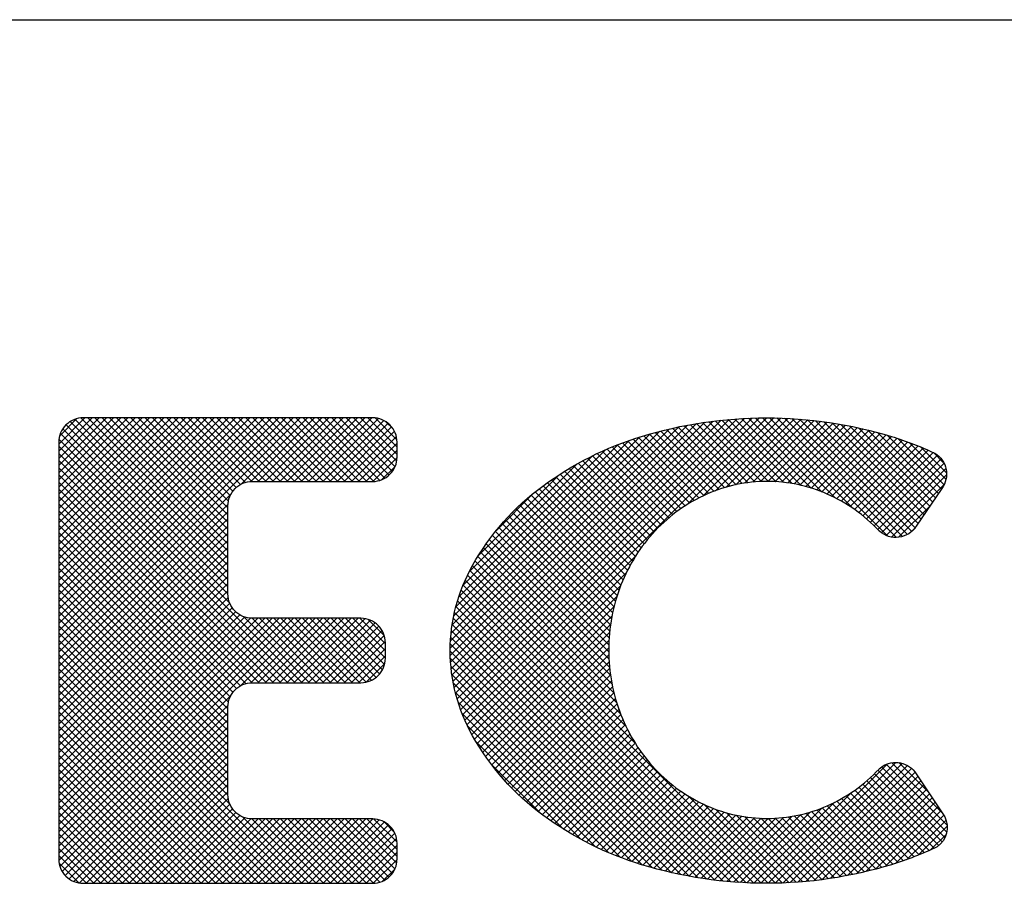
# Model space of a CAD drawing. Extents: x 0.5 to 8, y 0.5 to 10.7.
# Drawn here: x 5.1 to 5.4, y 2.9 to 3.2 of the extents above; entities that cross this region are included whole.
import ezdxf

# ---------------------------------------------------------------- set-up
doc = ezdxf.new("R2010")
doc.units = 0
doc.header["$MEASUREMENT"] = 0
doc.layers.get('0').update_dxf_attribs({"linetype": 'CONTINUOUS'})
doc.layers.add('001-LOGOS', color=202, linetype='CONTINUOUS')
doc.layers.add('001-TITLE', color=9, linetype='CONTINUOUS')

# ---------------------------------------------------------------- blocks, each defined once
blk = doc.blocks.new('TITLEBLK', base_point=(8, 0.5))
at = {"color": 7}
blk.add_line((3, 3.1875), (8, 3.1875), dxfattribs=at)
blk = doc.blocks.new('*X9')
at = {"color": 0}
for p, q in [((5.09904, 5.08026), (5.18824, 5.16947)), ((5.09904, 5.08291), (5.18559, 5.16947)), ((5.09904, 5.08556), (5.18294, 5.16947)), ((5.09904, 5.08821), (5.18029, 5.16947)), ((5.09904, 5.09087), (5.17764, 5.16947)), ((5.09904, 5.09352), (5.17498, 5.16947)), ((5.09904, 5.09617), (5.17233, 5.16947)), ((5.09904, 5.09882), (5.16968, 5.16947)), ((5.09904, 5.10147), (5.16703, 5.16947)), ((5.09904, 5.10412), (5.16438, 5.16947)), ((5.09904, 5.10678), (5.16173, 5.16947)), ((5.09904, 5.10943), (5.15907, 5.16947)), ((5.09904, 5.11208), (5.15642, 5.16947)), ((5.09904, 5.11473), (5.15377, 5.16947)), ((5.09904, 5.11738), (5.15112, 5.16947)), ((5.09904, 5.12003), (5.14847, 5.16947)), ((5.09904, 5.12269), (5.14582, 5.16947)), ((5.09904, 5.12534), (5.14316, 5.16947)), ((5.09904, 5.12799), (5.14051, 5.16947)), ((5.09904, 5.13064), (5.13786, 5.16947)), ((5.09904, 5.13329), (5.13521, 5.16947)), ((5.09904, 5.13594), (5.13256, 5.16947)), ((5.09904, 5.1386), (5.12991, 5.16947)), ((5.09904, 5.14125), (5.12725, 5.16947)), ((5.09904, 5.1439), (5.1246, 5.16947)), ((5.09904, 5.14655), (5.12195, 5.16947)), ((5.09904, 5.1492), (5.1193, 5.16947)), ((5.09904, 5.15185), (5.11665, 5.16947)), ((5.09904, 5.15451), (5.114, 5.16947)), ((5.09904, 5.15716), (5.11134, 5.16947)), ((5.09904, 5.15981), (5.10869, 5.16947)), ((5.09933, 5.16276), (5.10574, 5.16917)), ((5.16154, 5.11505), (5.10716, 5.16942)), ((5.16154, 5.1177), (5.10977, 5.16947)), ((5.16154, 5.12035), (5.11242, 5.16947)), ((5.16154, 5.123), (5.11507, 5.16947)), ((5.16154, 5.12565), (5.11773, 5.16947)), ((5.16154, 5.12831), (5.12038, 5.16947)), ((5.16154, 5.13096), (5.12303, 5.16947)), ((5.16154, 5.13361), (5.12568, 5.16947)), ((5.16154, 5.13626), (5.12833, 5.16947)), ((5.16171, 5.13874), (5.13098, 5.16947)), ((5.16236, 5.14074), (5.13363, 5.16947)), ((5.16335, 5.1424), (5.13629, 5.16947)), ((5.16463, 5.14377), (5.13894, 5.16947)), ((5.1662, 5.14486), (5.14159, 5.16947)), ((5.16808, 5.14563), (5.14424, 5.16947)), ((5.17039, 5.14597), (5.14689, 5.16947)), ((5.17304, 5.14597), (5.14954, 5.16947)), ((5.17569, 5.14597), (5.1522, 5.16947)), ((5.17834, 5.14597), (5.15485, 5.16947)), ((5.18099, 5.14597), (5.1575, 5.16947)), ((5.18364, 5.14597), (5.16015, 5.16947)), ((5.18629, 5.14597), (5.1628, 5.16947)), ((5.18895, 5.14597), (5.16545, 5.16947)), ((5.16639, 5.14496), (5.19089, 5.16947)), ((5.1916, 5.14597), (5.16811, 5.16947)), ((5.17004, 5.14596), (5.19355, 5.16947)), ((5.19425, 5.14597), (5.17076, 5.16947)), ((5.17271, 5.14597), (5.1962, 5.16947)), ((5.1969, 5.14597), (5.17341, 5.16947)), ((5.17536, 5.14597), (5.19885, 5.16947)), ((5.19955, 5.14597), (5.17606, 5.16947)), ((5.17801, 5.14597), (5.2015, 5.16947)), ((5.2022, 5.14597), (5.17871, 5.16947)), ((5.18066, 5.14597), (5.20415, 5.16947)), ((5.20486, 5.14597), (5.18136, 5.16947)), ((5.18331, 5.14597), (5.2068, 5.16947)), ((5.20751, 5.14597), (5.18402, 5.16947)), ((5.18596, 5.14597), (5.20946, 5.16947)), ((5.21016, 5.14597), (5.18667, 5.16947)), ((5.18862, 5.14597), (5.21211, 5.16947)), ((5.21281, 5.14597), (5.18932, 5.16947)), ((5.19127, 5.14597), (5.21476, 5.16947)), ((5.21545, 5.14598), (5.19197, 5.16947)), ((5.19392, 5.14597), (5.21716, 5.16921)), ((5.21771, 5.14638), (5.19462, 5.16947)), ((5.21955, 5.14719), (5.19727, 5.16947)), ((5.22108, 5.14831), (5.19993, 5.16947)), ((5.22234, 5.14971), (5.20258, 5.16947)), ((5.2233, 5.1514), (5.20523, 5.16947)), ((5.22391, 5.15344), (5.20788, 5.16947)), ((5.22404, 5.15596), (5.21053, 5.16947)), ((5.22404, 5.15861), (5.21318, 5.16947)), ((5.224, 5.1613), (5.21588, 5.16943)), ((5.24683, 5.06365), (5.35244, 5.16926)), ((5.24751, 5.06168), (5.35521, 5.16938)), ((5.24824, 5.05976), (5.35793, 5.16944)), ((5.24902, 5.05789), (5.3606, 5.16947)), ((5.33124, 5.13746), (5.36323, 5.16944)), ((5.33707, 5.14063), (5.36581, 5.16938)), ((5.34165, 5.14256), (5.36836, 5.16927)), ((5.37702, 5.14352), (5.35134, 5.1692)), ((5.38111, 5.14207), (5.35386, 5.16933)), ((5.38597, 5.13987), (5.35643, 5.16941)), ((5.39249, 5.136), (5.35903, 5.16946)), ((5.40536, 5.12578), (5.36168, 5.16946)), ((5.4085, 5.1253), (5.36438, 5.16942)), ((5.41079, 5.12565), (5.36712, 5.16933)), ((5.41266, 5.12643), (5.36991, 5.16919)), ((5.16154, 5.10709), (5.10174, 5.16689)), ((5.16154, 5.10974), (5.10322, 5.16807)), ((5.16154, 5.1124), (5.105, 5.16894)), ((5.19657, 5.14597), (5.2191, 5.1685)), ((5.19922, 5.14597), (5.22071, 5.16746)), ((5.20187, 5.14597), (5.22203, 5.16613)), ((5.22258, 5.16537), (5.21994, 5.16801)), ((5.24369, 5.08172), (5.32808, 5.16611)), ((5.24381, 5.07919), (5.33138, 5.16676)), ((5.24402, 5.07675), (5.3346, 5.16733)), ((5.24432, 5.0744), (5.33774, 5.16782)), ((5.24469, 5.07212), (5.34081, 5.16824)), ((5.24513, 5.06991), (5.34381, 5.16858)), ((5.24564, 5.06776), (5.34674, 5.16887)), ((5.2462, 5.06568), (5.34962, 5.16909)), ((5.34711, 5.14426), (5.32576, 5.16561)), ((5.34926, 5.14476), (5.32794, 5.16608)), ((5.35148, 5.14519), (5.33014, 5.16653)), ((5.35379, 5.14553), (5.33238, 5.16695)), ((5.35619, 5.14579), (5.33464, 5.16734)), ((5.35869, 5.14594), (5.33693, 5.1677)), ((5.36131, 5.14597), (5.33925, 5.16803)), ((5.36405, 5.14587), (5.3416, 5.16833)), ((5.36696, 5.14562), (5.34398, 5.1686)), ((5.34559, 5.14385), (5.37087, 5.16913)), ((5.37005, 5.14518), (5.3464, 5.16884)), ((5.37338, 5.14451), (5.34885, 5.16904)), ((5.34913, 5.14474), (5.37334, 5.16894)), ((5.35238, 5.14534), (5.37577, 5.16873)), ((5.35541, 5.14572), (5.37817, 5.16848)), ((5.35827, 5.14592), (5.38054, 5.16819)), ((5.36097, 5.14597), (5.38288, 5.16788)), ((5.36355, 5.1459), (5.38518, 5.16753)), ((5.36602, 5.14572), (5.38746, 5.16715)), ((5.3684, 5.14544), (5.3897, 5.16675)), ((5.37068, 5.14507), (5.39192, 5.16632)), ((5.41422, 5.12753), (5.37276, 5.16899)), ((5.37288, 5.14462), (5.39411, 5.16586)), ((5.41549, 5.12891), (5.37566, 5.16874)), ((5.41657, 5.13049), (5.37863, 5.16842)), ((5.41764, 5.13207), (5.38166, 5.16805)), ((5.41871, 5.13365), (5.38476, 5.1676)), ((5.41978, 5.13523), (5.38794, 5.16707)), ((5.42085, 5.13681), (5.3912, 5.16646)), ((5.42192, 5.13839), (5.39455, 5.16576)), ((5.16216, 5.10117), (5.09963, 5.16369)), ((5.16154, 5.10444), (5.10054, 5.16544)), ((5.20453, 5.14597), (5.22307, 5.16452)), ((5.20718, 5.14597), (5.22378, 5.16258)), ((5.24367, 5.08436), (5.32467, 5.16536)), ((5.24376, 5.0871), (5.32116, 5.1645)), ((5.24399, 5.08998), (5.31754, 5.16352)), ((5.24437, 5.09301), (5.31377, 5.16241)), ((5.33557, 5.13989), (5.31322, 5.16224)), ((5.33735, 5.14076), (5.31525, 5.16286)), ((5.33918, 5.14158), (5.3173, 5.16346)), ((5.34107, 5.14234), (5.31938, 5.16403)), ((5.34302, 5.14304), (5.32148, 5.16458)), ((5.34503, 5.14369), (5.32361, 5.16511)), ((5.37501, 5.1441), (5.39628, 5.16537)), ((5.37706, 5.1435), (5.39842, 5.16486)), ((5.37906, 5.14284), (5.40053, 5.16432)), ((5.38099, 5.14212), (5.40262, 5.16376)), ((5.38286, 5.14134), (5.40469, 5.16317)), ((5.38468, 5.14051), (5.40673, 5.16256)), ((5.38645, 5.13963), (5.40875, 5.16193)), ((5.42299, 5.13997), (5.398, 5.16496)), ((5.42406, 5.14155), (5.40157, 5.16405)), ((5.42513, 5.14313), (5.40526, 5.16301)), ((5.18636, 5.07166), (5.09904, 5.15899)), ((5.18901, 5.07166), (5.0991, 5.16157)), ((5.20983, 5.14597), (5.22404, 5.16018)), ((5.24494, 5.09623), (5.30982, 5.16111)), ((5.24573, 5.09968), (5.30562, 5.15956)), ((5.32737, 5.13483), (5.30349, 5.15871)), ((5.32891, 5.13594), (5.30538, 5.15947)), ((5.33051, 5.13699), (5.3073, 5.1602)), ((5.33215, 5.13801), (5.30925, 5.16091)), ((5.33383, 5.13897), (5.31122, 5.16159)), ((5.38816, 5.13869), (5.41074, 5.16126)), ((5.38984, 5.13771), (5.41269, 5.16057)), ((5.39146, 5.13669), (5.41463, 5.15985)), ((5.39304, 5.13562), (5.41653, 5.1591)), ((5.39458, 5.1345), (5.41841, 5.15833)), ((5.42614, 5.14477), (5.4091, 5.16181)), ((5.42684, 5.14673), (5.41317, 5.1604)), ((5.42705, 5.14917), (5.41752, 5.1587)), ((5.18371, 5.07166), (5.09904, 5.15633)), ((5.21248, 5.14597), (5.22404, 5.15753)), ((5.21513, 5.14597), (5.22404, 5.15488)), ((5.24684, 5.10343), (5.30109, 5.15769)), ((5.24837, 5.10761), (5.29614, 5.15538)), ((5.3216, 5.12999), (5.29619, 5.15541)), ((5.32298, 5.13127), (5.29797, 5.15627)), ((5.3244, 5.1325), (5.29979, 5.15711)), ((5.32586, 5.13369), (5.30163, 5.15792)), ((5.39607, 5.13334), (5.42026, 5.15753)), ((5.39752, 5.13214), (5.42209, 5.15671)), ((5.39893, 5.1309), (5.42374, 5.1557)), ((5.42609, 5.15279), (5.42223, 5.15664)), ((5.18106, 5.07166), (5.09904, 5.15368)), ((5.17841, 5.07166), (5.09904, 5.15103)), ((5.21846, 5.14665), (5.22336, 5.15155)), ((5.25058, 5.11248), (5.29055, 5.15245)), ((5.31651, 5.12448), (5.28927, 5.15172)), ((5.31772, 5.12592), (5.29096, 5.15268)), ((5.31897, 5.12732), (5.29268, 5.15361)), ((5.32026, 5.12868), (5.29442, 5.15452)), ((5.40029, 5.12961), (5.42506, 5.15437)), ((5.40162, 5.12828), (5.4261, 5.15276)), ((5.17575, 5.07166), (5.09904, 5.14838)), ((5.2541, 5.11865), (5.28389, 5.14844)), ((5.31207, 5.11831), (5.28271, 5.14767)), ((5.31312, 5.11991), (5.28432, 5.14871)), ((5.31421, 5.12148), (5.28594, 5.14974)), ((5.31534, 5.123), (5.28759, 5.15074)), ((5.403, 5.12701), (5.42681, 5.15082)), ((5.40468, 5.12604), (5.42705, 5.14841)), ((5.1731, 5.07166), (5.09904, 5.14573)), ((5.30919, 5.11323), (5.27803, 5.1444)), ((5.31011, 5.11497), (5.27957, 5.14551)), ((5.31107, 5.11666), (5.28113, 5.1466)), ((5.40672, 5.12543), (5.42622, 5.14493)), ((5.17045, 5.07166), (5.09904, 5.14308)), ((5.09904, 5.07761), (5.16255, 5.14112)), ((5.16813, 5.07133), (5.09904, 5.14042)), ((5.26073, 5.12793), (5.2744, 5.14161)), ((5.30674, 5.10773), (5.27356, 5.14091)), ((5.30751, 5.10961), (5.27502, 5.1421)), ((5.30833, 5.11145), (5.27651, 5.14326)), ((5.16624, 5.07057), (5.09904, 5.13777)), ((5.09904, 5.07496), (5.16155, 5.13747)), ((5.30474, 5.10177), (5.26933, 5.13718)), ((5.30535, 5.10381), (5.27072, 5.13845)), ((5.30602, 5.1058), (5.27212, 5.13969)), ((5.40929, 5.12535), (5.42105, 5.13711)), ((5.16467, 5.06949), (5.09904, 5.13512)), ((5.09904, 5.0723), (5.16154, 5.1348)), ((5.30326, 5.0953), (5.26535, 5.13321)), ((5.30369, 5.09752), (5.26665, 5.13456)), ((5.30418, 5.09968), (5.26798, 5.13588)), ((5.16338, 5.06812), (5.09904, 5.13247)), ((5.09904, 5.06965), (5.16154, 5.13215)), ((5.16238, 5.06647), (5.09904, 5.12982)), ((5.09904, 5.067), (5.16154, 5.1295)), ((5.3026, 5.09066), (5.26283, 5.13043)), ((5.30289, 5.09302), (5.26408, 5.13183)), ((5.16172, 5.06448), (5.09904, 5.12717)), ((5.09904, 5.06435), (5.16154, 5.12685)), ((5.30224, 5.08306), (5.25925, 5.12606)), ((5.30227, 5.08569), (5.26041, 5.12754)), ((5.30239, 5.08822), (5.26161, 5.129)), ((5.41371, 5.12712), (5.41545, 5.12886)), ((5.16154, 5.06201), (5.09904, 5.12451)), ((5.09904, 5.0617), (5.16154, 5.1242)), ((5.16154, 5.05936), (5.09904, 5.12186)), ((5.30254, 5.07746), (5.257, 5.123)), ((5.30233, 5.08032), (5.25811, 5.12454)), ((5.09904, 5.05905), (5.16154, 5.12155)), ((5.16154, 5.05671), (5.09904, 5.11921)), ((5.09904, 5.05639), (5.16154, 5.11889)), ((5.24985, 5.05607), (5.31203, 5.11824)), ((5.30418, 5.06786), (5.25383, 5.11821)), ((5.30343, 5.07126), (5.25486, 5.11984)), ((5.3029, 5.07445), (5.25591, 5.12144)), ((5.16154, 5.05406), (5.09904, 5.11656)), ((5.09904, 5.05374), (5.16154, 5.11624)), ((5.30661, 5.06013), (5.25186, 5.11488)), ((5.3052, 5.06419), (5.25283, 5.11656)), ((5.16154, 5.05141), (5.09904, 5.11391)), ((5.09904, 5.05109), (5.16154, 5.11359)), ((5.16154, 5.04876), (5.09904, 5.11126)), ((5.09904, 5.04844), (5.16154, 5.11094)), ((5.31181, 5.04962), (5.25004, 5.11139)), ((5.25073, 5.05429), (5.30873, 5.11229)), ((5.30861, 5.05548), (5.25093, 5.11316)), ((5.16154, 5.0461), (5.09904, 5.1086)), ((5.09904, 5.04579), (5.16154, 5.10829)), ((5.35853, 4.9976), (5.24841, 5.10772)), ((5.36119, 4.99759), (5.2492, 5.10958)), ((5.25165, 5.05256), (5.30669, 5.1076)), ((5.16154, 5.04345), (5.09904, 5.10595)), ((5.09904, 5.04314), (5.16154, 5.10564)), ((5.35306, 4.99777), (5.24698, 5.10385)), ((5.35582, 4.99766), (5.24767, 5.10581)), ((5.16154, 5.0408), (5.09904, 5.1033)), ((5.09904, 5.04049), (5.16164, 5.10309)), ((5.09904, 5.03783), (5.16222, 5.10101)), ((5.16154, 5.03815), (5.09904, 5.10065)), ((5.35026, 4.99792), (5.24634, 5.10184)), ((5.25261, 5.05087), (5.30526, 5.10352)), ((5.09904, 5.03518), (5.16316, 5.0993)), ((5.16154, 5.0355), (5.09904, 5.098)), ((5.09904, 5.03253), (5.16439, 5.09788)), ((5.09904, 5.02988), (5.1659, 5.09674)), ((5.34447, 4.9984), (5.24524, 5.09764)), ((5.34739, 4.99813), (5.24576, 5.09977)), ((5.2536, 5.04921), (5.30422, 5.09983)), ((5.25462, 5.04758), (5.30346, 5.09642)), ((5.09904, 5.02723), (5.16771, 5.0959)), ((5.09904, 5.02458), (5.16993, 5.09547)), ((5.09904, 5.00867), (5.18582, 5.09545)), ((5.09904, 5.01132), (5.18317, 5.09545)), ((5.09904, 5.01397), (5.18052, 5.09545)), ((5.09904, 5.01662), (5.17787, 5.09545)), ((5.09904, 5.01927), (5.17522, 5.09545)), ((5.09904, 5.02192), (5.17256, 5.09545)), ((5.16154, 5.03285), (5.09904, 5.09535)), ((5.09905, 5.00603), (5.18847, 5.09545)), ((5.16625, 5.07058), (5.19113, 5.09545)), ((5.19166, 5.07166), (5.16726, 5.09607)), ((5.16997, 5.07164), (5.19378, 5.09545)), ((5.19432, 5.07166), (5.17053, 5.09545)), ((5.17264, 5.07166), (5.19643, 5.09545)), ((5.19697, 5.07166), (5.17318, 5.09545)), ((5.17529, 5.07166), (5.19908, 5.09545)), ((5.19962, 5.07166), (5.17583, 5.09545)), ((5.17794, 5.07166), (5.20173, 5.09545)), ((5.20227, 5.07166), (5.17848, 5.09545)), ((5.1806, 5.07166), (5.20438, 5.09545)), ((5.20492, 5.07166), (5.18113, 5.09545)), ((5.18325, 5.07166), (5.20704, 5.09545)), ((5.20757, 5.07166), (5.18379, 5.09545)), ((5.1859, 5.07166), (5.20969, 5.09545)), ((5.21023, 5.07166), (5.18644, 5.09545)), ((5.18855, 5.07166), (5.21221, 5.09532)), ((5.21266, 5.07188), (5.18909, 5.09545)), ((5.1912, 5.07166), (5.21426, 5.09472)), ((5.21463, 5.07256), (5.19174, 5.09545)), ((5.19385, 5.07166), (5.21595, 5.09376)), ((5.21626, 5.07358), (5.19439, 5.09545)), ((5.2176, 5.07489), (5.19704, 5.09545)), ((5.21867, 5.07648), (5.1997, 5.09545)), ((5.21941, 5.07839), (5.20235, 5.09545)), ((5.2197, 5.08075), (5.205, 5.09545)), ((5.2197, 5.0834), (5.20765, 5.09545)), ((5.2197, 5.08605), (5.2103, 5.09545)), ((5.2193, 5.08911), (5.21335, 5.09505)), ((5.33844, 4.99914), (5.2444, 5.09318)), ((5.34149, 4.99874), (5.24478, 5.09544)), ((5.25567, 5.04598), (5.30292, 5.09322)), ((5.16154, 5.03019), (5.09904, 5.09269)), ((5.16225, 5.02683), (5.09904, 5.09004)), ((5.19651, 5.07166), (5.21735, 5.09251)), ((5.19916, 5.07166), (5.21847, 5.09098)), ((5.20181, 5.07166), (5.21929, 5.08914)), ((5.33531, 4.99961), (5.24408, 5.09084)), ((5.25675, 5.0444), (5.30255, 5.09021)), ((5.18884, 4.99759), (5.09904, 5.08739)), ((5.20446, 5.07166), (5.21969, 5.08689)), ((5.32883, 5.00079), (5.24371, 5.08591)), ((5.33211, 5.00016), (5.24385, 5.08842)), ((5.25786, 5.04286), (5.30234, 5.08734)), ((5.18619, 4.99759), (5.09904, 5.08474)), ((5.18353, 4.99759), (5.09904, 5.08209)), ((5.20711, 5.07166), (5.2197, 5.08425)), ((5.32545, 5.00152), (5.24367, 5.0833)), ((5.25899, 5.04134), (5.30224, 5.08459)), ((5.26015, 5.03985), (5.30226, 5.08196)), ((5.18088, 4.99759), (5.09904, 5.07944)), ((5.20976, 5.07166), (5.2197, 5.0816)), ((5.21262, 5.07187), (5.21949, 5.07874)), ((5.32196, 5.00235), (5.24373, 5.08058)), ((5.26134, 5.03838), (5.30238, 5.07943)), ((5.17823, 4.99759), (5.09904, 5.07678)), ((5.31836, 5.0033), (5.24393, 5.07773)), ((5.31463, 5.00438), (5.24427, 5.07474)), ((5.26255, 5.03695), (5.30259, 5.07698)), ((5.26379, 5.03554), (5.30287, 5.07462)), ((5.17558, 4.99759), (5.09904, 5.07413)), ((5.17293, 4.99759), (5.09904, 5.07148)), ((5.31072, 5.00563), (5.24479, 5.07157)), ((5.26506, 5.03415), (5.30324, 5.07233)), ((5.17028, 4.99759), (5.09904, 5.06883)), ((5.30658, 5.00712), (5.24553, 5.06817)), ((5.26636, 5.0328), (5.30367, 5.0701)), ((5.26768, 5.03147), (5.30416, 5.06795)), ((5.16762, 4.99759), (5.09904, 5.06618)), ((5.09948, 5.0038), (5.16262, 5.06695)), ((5.30214, 5.00892), (5.24656, 5.0645)), ((5.26903, 5.03016), (5.30471, 5.06585)), ((5.2704, 5.02889), (5.30532, 5.06381)), ((5.16497, 4.99759), (5.09904, 5.06353)), ((5.16232, 4.99759), (5.09904, 5.06087)), ((5.10031, 5.00198), (5.16155, 5.06323)), ((5.10144, 5.00046), (5.16154, 5.06056)), ((5.29729, 5.01111), (5.24798, 5.06043)), ((5.27181, 5.02764), (5.30599, 5.06182)), ((5.15967, 4.99759), (5.09904, 5.05822)), ((5.10286, 4.99923), (5.16154, 5.05791)), ((5.27323, 5.02641), (5.3067, 5.05988)), ((5.27469, 5.02522), (5.30747, 5.058)), ((5.15702, 4.99759), (5.09904, 5.05557)), ((5.15437, 4.99759), (5.09904, 5.05292)), ((5.10457, 4.99829), (5.16154, 5.05526)), ((5.29187, 5.01388), (5.25, 5.05575)), ((5.27617, 5.02405), (5.30829, 5.05616)), ((5.27768, 5.02291), (5.30915, 5.05438)), ((5.15171, 4.99759), (5.09904, 5.05027)), ((5.10663, 4.9977), (5.16154, 5.0526)), ((5.10918, 4.99759), (5.16154, 5.04995)), ((5.28552, 5.01758), (5.25316, 5.04994)), ((5.27922, 5.02179), (5.31006, 5.05264)), ((5.28078, 5.0207), (5.31102, 5.05094)), ((5.28235, 5.01963), (5.31202, 5.04929)), ((5.14906, 4.99759), (5.09904, 5.04762)), ((5.11183, 4.99759), (5.16154, 5.0473)), ((5.28396, 5.01857), (5.31306, 5.04768)), ((5.28558, 5.01755), (5.31415, 5.04612)), ((5.14641, 4.99759), (5.09904, 5.04496)), ((5.14376, 4.99759), (5.09904, 5.04231)), ((5.11448, 4.99759), (5.16154, 5.04465)), ((5.11713, 4.99759), (5.16154, 5.042)), ((5.27712, 5.02333), (5.25861, 5.04184)), ((5.28722, 5.01654), (5.31528, 5.0446)), ((5.28889, 5.01555), (5.31645, 5.04311)), ((5.36377, 4.99762), (5.40836, 5.04222)), ((5.3665, 4.9977), (5.41068, 5.04188)), ((5.42561, 5.02333), (5.40683, 5.04211)), ((5.42028, 5.03131), (5.40946, 5.04214)), ((5.14111, 4.99759), (5.09904, 5.03966)), ((5.11978, 4.99759), (5.16154, 5.03935)), ((5.29058, 5.01459), (5.31766, 5.04167)), ((5.29229, 5.01365), (5.31891, 5.04027)), ((5.29403, 5.01274), (5.3202, 5.03891)), ((5.36108, 4.99759), (5.40519, 5.0417)), ((5.36928, 4.99783), (5.41256, 5.04111)), ((5.37212, 4.99802), (5.41412, 5.04002)), ((5.37501, 4.99826), (5.41539, 5.03864)), ((5.42644, 5.01455), (5.40168, 5.03931)), ((5.42708, 5.01655), (5.40305, 5.04059)), ((5.42723, 5.01906), (5.40476, 5.04153)), ((5.13846, 4.99759), (5.09904, 5.03701)), ((5.12243, 4.99759), (5.16154, 5.03669)), ((5.29579, 5.01185), (5.32153, 5.03759)), ((5.29757, 5.01098), (5.32291, 5.03631)), ((5.29938, 5.01013), (5.32433, 5.03508)), ((5.37796, 4.99856), (5.41645, 5.03705)), ((5.38097, 4.99892), (5.41751, 5.03546)), ((5.42249, 5.01054), (5.39759, 5.03544)), ((5.42417, 5.01152), (5.399, 5.03669)), ((5.42545, 5.01289), (5.40036, 5.03797)), ((5.1358, 4.99759), (5.09904, 5.03436)), ((5.13315, 4.99759), (5.09904, 5.03171)), ((5.12509, 4.99759), (5.16154, 5.03404)), ((5.12774, 4.99759), (5.16154, 5.03139)), ((5.30121, 5.00932), (5.32579, 5.03389)), ((5.30307, 5.00852), (5.32729, 5.03274)), ((5.30496, 5.00776), (5.32884, 5.03164)), ((5.35844, 4.9976), (5.39209, 5.03125)), ((5.38406, 4.99935), (5.41857, 5.03387)), ((5.38722, 4.99986), (5.41964, 5.03228)), ((5.41695, 5.00812), (5.39312, 5.03196)), ((5.41883, 5.0089), (5.39465, 5.03307)), ((5.42067, 5.00971), (5.39614, 5.03424)), ((5.1305, 4.99759), (5.09904, 5.02905)), ((5.13039, 4.99759), (5.16166, 5.02886)), ((5.30687, 5.00702), (5.33043, 5.03058)), ((5.30881, 5.0063), (5.33207, 5.02956)), ((5.31077, 5.00562), (5.33375, 5.02859)), ((5.31277, 5.00496), (5.33548, 5.02767)), ((5.36381, 4.99763), (5.33158, 5.02985)), ((5.35585, 4.99766), (5.3857, 5.02751)), ((5.4092, 5.00527), (5.38653, 5.02794)), ((5.41118, 5.00594), (5.38825, 5.02887)), ((5.41313, 5.00664), (5.38992, 5.02986)), ((5.39046, 5.00045), (5.4207, 5.03069)), ((5.41505, 5.00737), (5.39154, 5.03088)), ((5.39379, 5.00113), (5.42176, 5.0291)), ((5.39722, 5.00191), (5.42282, 5.02751)), ((5.12785, 4.99759), (5.09904, 5.0264)), ((5.1252, 4.99759), (5.09904, 5.02375)), ((5.13304, 4.99759), (5.16226, 5.02681)), ((5.13569, 4.99759), (5.16321, 5.02511)), ((5.13834, 4.99759), (5.16446, 5.0237)), ((5.31479, 5.00433), (5.33726, 5.0268)), ((5.31684, 5.00373), (5.33909, 5.02598)), ((5.31891, 5.00315), (5.34098, 5.02521)), ((5.32101, 5.0026), (5.34292, 5.02451)), ((5.32313, 5.00206), (5.34493, 5.02387)), ((5.36639, 4.9977), (5.33731, 5.02678)), ((5.36893, 4.99781), (5.34185, 5.02489)), ((5.35077, 4.99789), (5.37683, 5.02395)), ((5.35329, 4.99775), (5.3809, 5.02536)), ((5.39889, 5.00232), (5.37716, 5.02405)), ((5.401, 5.00286), (5.37915, 5.02471)), ((5.40309, 5.00343), (5.38108, 5.02543)), ((5.40515, 5.00402), (5.38295, 5.02622)), ((5.40719, 5.00463), (5.38477, 5.02705)), ((5.40076, 5.0028), (5.42388, 5.02592)), ((5.40442, 5.00381), (5.42494, 5.02433)), ((5.12255, 4.99759), (5.09904, 5.0211)), ((5.141, 4.99759), (5.16598, 5.02258)), ((5.14365, 4.99759), (5.16782, 5.02176)), ((5.1463, 4.99759), (5.17006, 5.02135)), ((5.14895, 4.99759), (5.1727, 5.02134)), ((5.1516, 4.99759), (5.17535, 5.02134)), ((5.15425, 4.99759), (5.178, 5.02134)), ((5.15691, 4.99759), (5.18065, 5.02134)), ((5.15956, 4.99759), (5.18331, 5.02134)), ((5.16221, 4.99759), (5.18596, 5.02134)), ((5.16486, 4.99759), (5.18861, 5.02134)), ((5.19149, 4.99759), (5.16703, 5.02205)), ((5.16751, 4.99759), (5.19126, 5.02134)), ((5.17016, 4.99759), (5.19391, 5.02134)), ((5.19414, 4.99759), (5.17039, 5.02134)), ((5.17282, 4.99759), (5.19656, 5.02134)), ((5.19679, 4.99759), (5.17304, 5.02134)), ((5.17547, 4.99759), (5.19922, 5.02134)), ((5.19944, 4.99759), (5.17569, 5.02134)), ((5.17812, 4.99759), (5.20187, 5.02134)), ((5.2021, 4.99759), (5.17835, 5.02134)), ((5.18077, 4.99759), (5.20452, 5.02134)), ((5.20475, 4.99759), (5.181, 5.02134)), ((5.18342, 4.99759), (5.20717, 5.02134)), ((5.2074, 4.99759), (5.18365, 5.02134)), ((5.18607, 4.99759), (5.20982, 5.02134)), ((5.21005, 4.99759), (5.1863, 5.02134)), ((5.18872, 4.99759), (5.21247, 5.02134)), ((5.2127, 4.99759), (5.18895, 5.02134)), ((5.19138, 4.99759), (5.21513, 5.02134)), ((5.21535, 4.9976), (5.1916, 5.02134)), ((5.19403, 4.99759), (5.21745, 5.02101)), ((5.21763, 4.99797), (5.19426, 5.02134)), ((5.19668, 4.99759), (5.21934, 5.02025)), ((5.21948, 4.99877), (5.19691, 5.02134)), ((5.22103, 4.99987), (5.19956, 5.02134)), ((5.22229, 5.00126), (5.20221, 5.02134)), ((5.22326, 5.00294), (5.20486, 5.02134)), ((5.22389, 5.00497), (5.20751, 5.02134)), ((5.22404, 5.00747), (5.21017, 5.02134)), ((5.22404, 5.01012), (5.21282, 5.02134)), ((5.22403, 5.01278), (5.21548, 5.02133)), ((5.22308, 5.01638), (5.21908, 5.02038)), ((5.32528, 5.00156), (5.347, 5.02329)), ((5.32745, 5.00108), (5.34915, 5.02278)), ((5.32965, 5.00063), (5.35137, 5.02235)), ((5.33187, 5.0002), (5.35367, 5.022)), ((5.33413, 4.9998), (5.35607, 5.02175)), ((5.33641, 4.99943), (5.35856, 5.02159)), ((5.33872, 4.9991), (5.36117, 5.02155)), ((5.34107, 4.99879), (5.36392, 5.02164)), ((5.34344, 4.99851), (5.36681, 5.02188)), ((5.37142, 4.99797), (5.34577, 5.02362)), ((5.34585, 4.99827), (5.36989, 5.02231)), ((5.3483, 4.99806), (5.37321, 5.02297)), ((5.37389, 4.99816), (5.34929, 5.02275)), ((5.37631, 4.99838), (5.35253, 5.02216)), ((5.37871, 4.99864), (5.35556, 5.02179)), ((5.38107, 4.99893), (5.3584, 5.0216)), ((5.3834, 4.99925), (5.3611, 5.02155)), ((5.38569, 4.99961), (5.36368, 5.02162)), ((5.38796, 4.99999), (5.36614, 5.02181)), ((5.3902, 5.0004), (5.36851, 5.0221)), ((5.39242, 5.00084), (5.37079, 5.02247)), ((5.3946, 5.00131), (5.37299, 5.02292)), ((5.39676, 5.0018), (5.37511, 5.02345)), ((5.40823, 5.00496), (5.42601, 5.02274)), ((5.41224, 5.00632), (5.42686, 5.02094)), ((5.11989, 4.99759), (5.09904, 5.01845)), ((5.19933, 4.99759), (5.2209, 5.01916)), ((5.20198, 4.99759), (5.22219, 5.0178)), ((5.41652, 5.00795), (5.42725, 5.01868)), ((5.11724, 4.99759), (5.09904, 5.0158)), ((5.11459, 4.99759), (5.09904, 5.01314)), ((5.20463, 4.99759), (5.22319, 5.01615)), ((5.20729, 4.99759), (5.22385, 5.01416)), ((5.42114, 5.00992), (5.42685, 5.01563)), ((5.11194, 4.99759), (5.09904, 5.01049)), ((5.20994, 4.99759), (5.22404, 5.01169)), ((5.10929, 4.99759), (5.09904, 5.00784)), ((5.21259, 4.99759), (5.22404, 5.00904)), ((5.21524, 4.99759), (5.22403, 5.00638)), ((5.1065, 4.99772), (5.09917, 5.00506)), ((5.21865, 4.99835), (5.22328, 5.00298))]:
    blk.add_line(p, q, dxfattribs=at)
blk = doc.blocks.new('HBSBLK', base_point=(-1.3863, 0.08711))
at = {"color": 90}
for points in [[(0.31794, 0.17182), (0.21094, 0.17182, 0.414214), (0.20194, 0.16282), (0.20194, 0.00894, 0.414214), (0.21094, -0.00006), (0.31794, -0.00006, 0.414214), (0.32694, 0.00894), (0.32694, 0.01469, 0.414214), (0.31794, 0.02369), (0.27344, 0.02369, -0.414214), (0.26444, 0.03269), (0.26444, 0.06502, -0.414214), (0.27344, 0.07402), (0.3136, 0.07402, 0.414214), (0.3226, 0.08302), (0.3226, 0.0888, 0.414214), (0.3136, 0.0978), (0.27344, 0.0978, -0.414214), (0.26444, 0.1068), (0.26444, 0.13933, -0.414214), (0.27344, 0.14833), (0.31794, 0.14833, 0.414214), (0.32694, 0.15733), (0.32694, 0.16282, 0.414214)], [(0.52649, 0.01341, -0.037582), (0.50954, 0.00682, -0.07407), (0.4634, -0.00006, -0.07407), (0.41726, 0.00682, -0.084815), (0.38079, 0.02511, -0.106332), (0.35481, 0.05445, -0.128925), (0.34657, 0.08588, -0.128925), (0.35481, 0.11731, -0.106332), (0.38079, 0.14665, -0.084815), (0.41726, 0.16495, -0.07407), (0.4634, 0.17182, -0.07407), (0.50954, 0.16495, -0.035689), (0.52566, 0.15875, -0.441512), (0.52816, 0.14568), (0.51874, 0.13177, -0.461956), (0.50515, 0.12996, 0.000786), (0.50502, 0.13011, 0.100638), (0.48586, 0.14365, 0.104093), (0.46365, 0.14833, 0.104093), (0.44143, 0.14365, 0.100638), (0.42228, 0.13011, 0.096108), (0.40965, 0.1101, 0.093134), (0.40514, 0.08611, 0.093134), (0.40965, 0.06213, 0.096108), (0.42228, 0.04212, 0.100638), (0.44143, 0.02857, 0.104093), (0.46365, 0.0239, 0.104093), (0.48586, 0.02857, 0.100638), (0.50502, 0.04212, 0.002162), (0.50539, 0.04251, -0.420863), (0.51819, 0.04115), (0.52929, 0.02452, -0.359567)]]:
    blk.add_lwpolyline(points, format="xyb", close=True, dxfattribs=at)
blk.add_blockref('*X9', (-4.8971, -4.99765), dxfattribs=at)

msp = doc.modelspace()

# ---------------------------------------------------------------- block references
at = {"layer": '001-LOGOS'}
msp.add_blockref('HBSBLK', (3.51017, 2.95577), dxfattribs=at)
at = {"layer": '001-TITLE'}
msp.add_blockref('TITLEBLK', (8, 0.5), dxfattribs=at)

doc.saveas('drawing.dxf')
